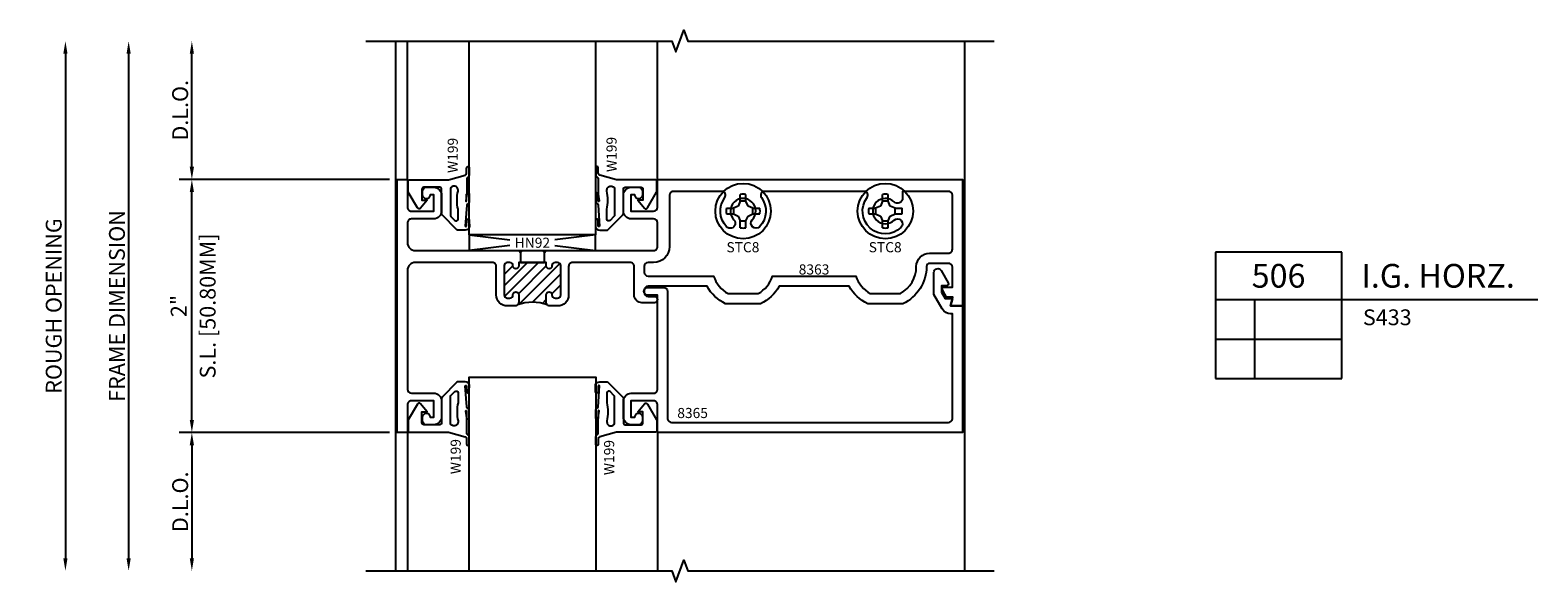
# Model space of a CAD drawing. Units: inches. Extents: x -38.1 to -7.6, y -7.7 to 8.1.
# Drawn here: x -19.5 to -7.6, y -1.3 to 3 of the extents above; entities that cross this region are included whole.
import ezdxf
from ezdxf.enums import TextEntityAlignment as Align

# ---------------------------------------------------------------- set-up
doc = ezdxf.new("R2010")
doc.units = ezdxf.units.IN
doc.header["$LTSCALE"] = 0.5
doc.header["$MEASUREMENT"] = 0
for name, color, linetype in [('S433D506$0$EFCO_Detail_BreakLines', 1, 'Continuous'), ('S433D506$0$EFCO_Detail_Dim', 1, 'Continuous'), ('S433D506$0$EFCO_Detail_Symbols', 5, 'Continuous'), ('S433D506$0$EFCO_Detail_Symbols_Text', 3, 'Continuous'), ('S433D506$0$EFCO_Die', 7, 'Continuous'), ('S433D506$0$EFCO_Die_BackGround', 9, 'Continuous'), ('S433D506$0$EFCO_Die_Text', 6, 'Continuous'), ('S433D506$0$EFCO_Fasteners', 3, 'Continuous'), ('S433D506$0$EFCO_Fasteners_Text', 1, 'Continuous'), ('S433D506$0$EFCO_Glass', 4, 'Continuous'), ('S433D506$0$EFCO_Glazing_Gasket', 3, 'Continuous'), ('S433D506$0$EFCO_GlazingBlock', 3, 'Continuous'), ('S433D506$0$EFCO_NonThermal', 7, 'Continuous'), ('S433D506$0$EFCO_Thermal', 7, 'Continuous'), ('S433D506$0$EFCO_ThermalBreak', 3, 'Continuous'), ('S433D506$0$EFCO_ThermalBreak_Hatch', 8, 'Continuous')]:
    doc.layers.add(name, color=color, linetype=linetype)
doc.styles.add('S433D506$0$ROMANS', font='ROMANS.SHX')
doc.styles.add('S433D506$0$simplex', font='ROMANS.SHX')
doc.styles.add('S433D506$0$STANDARD', font='ROMANS.SHX')
doc.dimstyles.new('S433D506$0$S.L.', dxfattribs={"dimtxt": 0.125, "dimasz": 0.1, "dimexe": 0.1, "dimexo": 0.0625, "dimgap": 0.03, "dimtad": 1, "dimdec": 4, "dimzin": 4, "dimdsep": 46, "dimlunit": 5, "dimtxsty": 'S433D506$0$simplex', "dimcen": 0.09, "dimclrd": 1, "dimclre": 1, "dimclrt": 3, "dimazin": 0, "dimtfac": 1, "dimtdec": 4, "dimtmove": 0, "dimatfit": 3, "dimfxl": 0, "dimfrac": 2, "dimtolj": 1, "dimtzin": 0, "dimarcsym": 0})
doc.dimstyles.new('S433D506$0$STD1', dxfattribs={"dimtxt": 0.125, "dimasz": 0.1, "dimexe": 0.1, "dimexo": 0.0625, "dimgap": 0.03, "dimtad": 1, "dimdec": 5, "dimzin": 4, "dimdsep": 46, "dimlunit": 5, "dimtxsty": 'S433D506$0$simplex', "dimcen": 0.09, "dimclrd": 1, "dimclre": 1, "dimclrt": 3, "dimazin": 0, "dimtfac": 1, "dimtdec": 5, "dimtmove": 0, "dimatfit": 3, "dimfxl": 0, "dimfrac": 2, "dimtolj": 1, "dimtzin": 0, "dimarcsym": 0})

# ---------------------------------------------------------------- blocks, each defined once
blk = doc.blocks.new('*D32')
at = {"layer": 'S433D506$0$EFCO_Detail_Dim', "color": 1, "lineweight": -2, "transparency": 16777216}
for p, q in [((-0.0625, 2), (-1.725, 2)), ((-1.625, 0.1000000000000005), (-1.625, 1.9)), ((-0.0625, 1.770468266350939e-17), (-1.725000000000001, 4.886492415128592e-16))]:
    blk.add_line(p, q, dxfattribs=at)
at = {"layer": 'S433D506$0$EFCO_Detail_Dim', "color": 1, "transparency": 16777216}
for points in [[(-1.641666666666667, 1.9), (-1.608333333333333, 1.9), (-1.625, 2)], [(-1.641666666666667, 0.1000000000000005), (-1.608333333333334, 0.1000000000000005), (-1.625, 4.603217492512441e-16)]]:
    blk.add_solid(points, dxfattribs=at)
at = {"layer": 'S433D506$0$EFCO_Detail_Dim', "color": 3, "transparency": 16777216, "char_height": 0.125, "attachment_point": 5, "rotation": 90, "style": 'S433D506$0$simplex'}
for s, insert in [('\\A1;S.L. [50.80MM]', (-1.499761904761905, 1)), ('\\A1;2" ', (-1.729404761904762, 1))]:
    blk.add_mtext(s, dxfattribs=dict(at, insert=insert))
blk = doc.blocks.new('*D31')
at = {"layer": 'S433D506$0$EFCO_Detail_Dim', "color": 1, "lineweight": -2, "transparency": 16777216}
blk.add_line((-2.124999999999999, 2.993500052100353), (-2.125, -0.9935000521003524), dxfattribs=at)
at = {"layer": 'S433D506$0$EFCO_Detail_Dim', "color": 1, "transparency": 16777216}
for points in [[(-2.141666666666666, 2.993500052100353), (-2.108333333333333, 2.993500052100353), (-2.124999999999999, 3.093500052100354)], [(-2.141666666666666, -0.9935000521003524), (-2.108333333333333, -0.9935000521003524), (-2.125, -1.093500052100352)]]:
    blk.add_solid(points, dxfattribs=at)
at = {"layer": 'S433D506$0$EFCO_Detail_Dim', "color": 3, "transparency": 16777216, "insert": (-2.217499999999999, 1), "char_height": 0.125, "attachment_point": 5, "rotation": 90, "style": 'S433D506$0$simplex'}
blk.add_mtext('\\A1;FRAME DIMENSION', dxfattribs=at)
blk = doc.blocks.new('*D30')
at = {"layer": 'S433D506$0$EFCO_Detail_Dim', "color": 1, "lineweight": -2, "transparency": 16777216}
blk.add_line((-2.624999999999999, 2.993500052100353), (-2.625, -0.9935000521003523), dxfattribs=at)
at = {"layer": 'S433D506$0$EFCO_Detail_Dim', "color": 1, "transparency": 16777216}
for points in [[(-2.641666666666666, 2.993500052100353), (-2.608333333333333, 2.993500052100353), (-2.624999999999999, 3.093500052100354)], [(-2.641666666666666, -0.9935000521003523), (-2.608333333333333, -0.9935000521003523), (-2.625, -1.093500052100352)]]:
    blk.add_solid(points, dxfattribs=at)
at = {"layer": 'S433D506$0$EFCO_Detail_Dim', "color": 3, "transparency": 16777216, "insert": (-2.717499999999999, 1), "char_height": 0.125, "attachment_point": 5, "rotation": 90, "style": 'S433D506$0$simplex'}
blk.add_mtext('\\A1;ROUGH OPENING', dxfattribs=at)
blk = doc.blocks.new('*D29')
at = {"layer": 'S433D506$0$EFCO_Detail_Dim', "color": 1, "lineweight": -2, "transparency": 16777216}
for p, q in [((-1.625, 2.100000000000001), (-1.625, 2.993500052100353)), ((-0.0625, 2), (-1.725, 2))]:
    blk.add_line(p, q, dxfattribs=at)
at = {"layer": 'S433D506$0$EFCO_Detail_Dim', "color": 1, "transparency": 16777216}
for points in [[(-1.641666666666667, 2.993500052100353), (-1.608333333333333, 2.993500052100353), (-1.625, 3.093500052100354)], [(-1.641666666666667, 2.100000000000001), (-1.608333333333334, 2.100000000000001), (-1.625, 2)]]:
    blk.add_solid(points, dxfattribs=at)
at = {"layer": 'S433D506$0$EFCO_Detail_Dim', "color": 3, "transparency": 16777216, "insert": (-1.7175, 2.546750026050177), "char_height": 0.125, "attachment_point": 5, "rotation": 90, "style": 'S433D506$0$simplex'}
blk.add_mtext('\\A1;D.L.O.', dxfattribs=at)
blk = doc.blocks.new('*D28')
at = {"layer": 'S433D506$0$EFCO_Detail_Dim', "color": 1, "lineweight": -2, "transparency": 16777216}
for p, q in [((-0.0625, 1.770468266350939e-17), (-1.725, 4.88649241512859e-16)), ((-1.625, -0.09999999999999955), (-1.625, -0.9935000521003527))]:
    blk.add_line(p, q, dxfattribs=at)
at = {"layer": 'S433D506$0$EFCO_Detail_Dim', "color": 1, "transparency": 16777216}
for points in [[(-1.641666666666666, -0.09999999999999955), (-1.608333333333333, -0.09999999999999955), (-1.625, 4.603217492512439e-16)], [(-1.641666666666667, -0.9935000521003527), (-1.608333333333333, -0.9935000521003527), (-1.625, -1.093500052100353)]]:
    blk.add_solid(points, dxfattribs=at)
at = {"layer": 'S433D506$0$EFCO_Detail_Dim', "color": 3, "transparency": 16777216, "insert": (-1.7175, -0.5467500260501764), "char_height": 0.125, "attachment_point": 5, "rotation": 90, "style": 'S433D506$0$simplex'}
blk.add_mtext('\\A1;D.L.O.', dxfattribs=at)
blk = doc.blocks.new('*U35')
at = {"layer": 'S433D506$0$EFCO_Detail_Symbols'}
for p, q in [((0, 0), (0, -1.000000238399991)), ((1, -2.38399991303595e-07), (0, 0)), ((1, -1.000000238399991), (1, -2.38399991303595e-07)), ((0, -0.375), (1, -0.375)), ((0.3130998611999871, -1.000000238399991), (0.3130998611999871, -0.375)), ((1, -0.375), (2.55065889367518, -0.375)), ((0, -0.6875), (1, -0.6875)), ((0, -1.000000238399991), (1, -1.000000238399991))]:
    blk.add_line(p, q, dxfattribs=at)
at = {"layer": 'S433D506$0$EFCO_Detail_Symbols_Text', "style": 'S433D506$0$STANDARD'}
for tag, height, p in [('DETAIL', 0.1875, (0.5, -0.1875001191999957)), ('SIM.', 0.125, (-0.2396973585445039, -0.53125)), ('REF.', 0.125, (0.15625, -0.53125)), ('REF.', 0.125, (0.656549930600022, -0.53125)), ('SIM.', 0.125, (-0.2396973585445039, -0.8437501788000077)), ('REF.', 0.125, (0.1562500595999836, -0.8437501788000077)), ('REF.', 0.125, (0.6565497995944725, -0.8437501788000077))]:
    blk.add_attdef(tag, text='', height=height, dxfattribs=at).set_placement(p, align=Align.MIDDLE_CENTER)
for tag, height, p in [('DESCRIPTION', 0.1875, (1.154672219973857, -0.1875001191999957)), ('SERIES', 0.125, (1.166983029665953, -0.5154502894245637))]:
    blk.add_attdef(tag, text='', height=height, dxfattribs=at).set_placement(p, align=Align.MIDDLE_LEFT)
for p in [(1.166983029665953, -0.7715579090171332), (1.166983029665953, -0.9649902833596116)]:
    blk.add_attdef('MISC.', p, '', height=0.125, dxfattribs=at)
blk = doc.blocks.new('S433D506$0$8363')
at = {"layer": 'S433D506$0$EFCO_ThermalBreak_Hatch'}
h = blk.add_hatch(dxfattribs=at)
h.set_pattern_fill('ANSI31', color=256, scale=0.5, style=0)
h.set_pattern_definition([(45, (18.48319549134042, 7.869370530116667), (-0.04419417382415922, 0.04419417382415922), [])])
edge = h.paths.add_edge_path()
edge.add_arc((0.9289999978253576, 1.03100000000028), 0.03099999999998815, -44.99999999997209, 3.439026841078885e-11, ccw=False)
edge.add_arc((1.068999997825347, 0.6823094327139598), 0.3474501605188892, 70.13248316974068, 109.86751683025491, ccw=False)
edge.add_arc((1.208999997825352, 1.031000000000281), 0.0309999999999876, 180.0000000000066, 224.9999999999988, ccw=False)
edge.add_line((1.177999997825363, 1.031000000000278), (1.177999997825363, 1.089500000000276))
edge.add_arc((1.200499997825368, 1.089500000000275), 0.02250000000000441, -4.490630090003833e-12, 179.9999999999955, ccw=False)
edge.add_line((1.222999997825372, 1.089500000000273), (1.222999997825369, 1.087000000000288))
edge.add_arc((1.247999997825364, 1.087000000000263), 0.02499999999999503, 179.999999999943, 270.0000000000081)
edge.add_line((1.247999997825367, 1.062000000000268), (1.267999997825388, 1.062000000000269))
edge.add_arc((1.267999997825388, 1.087000000000268), 0.02499999999999858, 270, 360.0000000000203)
edge.add_line((1.292999997825387, 1.087000000000277), (1.292999997825319, 1.31900000000028))
edge.add_arc((1.267999997825321, 1.319000000000274), 0.02499999999999858, 1.22133299768206e-11, 90)
edge.add_line((1.267999997825321, 1.344000000000273), (1.247999997825374, 1.344000000000271))
edge.add_arc((1.247999997825385, 1.319000000000269), 0.02500000000000213, 90.00000000002443, 179.9999999999511)
edge.add_line((1.222999997825383, 1.31900000000029), (1.222999997825372, 1.31650000000027))
edge.add_arc((1.200499997825364, 1.31650000000027), 0.02250000000000796, -180, 0, ccw=False)
edge.add_line((1.177999997825356, 1.31650000000027), (1.177999997825356, 1.343999999999918))
edge.add_line((1.177999997825356, 1.343999999999918), (0.9599999978253742, 1.343999999999918))
edge.add_line((0.9599999978253742, 1.343999999999918), (0.9599999978253528, 1.31650000000028))
edge.add_arc((0.9374999978253626, 1.316500000000282), 0.02249999999999019, 179.9999999999955, 359.99999999999545, ccw=False)
edge.add_line((0.9149999978253724, 1.316500000000284), (0.9149999978253724, 1.319000000000251))
edge.add_arc((0.8899999978253739, 1.319000000000273), 0.02499999999999858, 359.9999999999512, 450)
edge.add_line((0.8899999978253739, 1.344000000000271), (0.8699999978253778, 1.344000000000268))
edge.add_arc((0.8699999978253743, 1.31900000000027), 0.02499999999999769, 89.99999999999186, 180.0000000000102)
edge.add_line((0.8449999978253757, 1.319000000000266), (0.8449999978254112, 1.087000000000266))
edge.add_arc((0.8699999978254098, 1.08700000000027), 0.02499999999999858, 180.0000000000082, 270)
edge.add_line((0.8699999978254098, 1.062000000000271), (0.8899999978253632, 1.062000000000266))
edge.add_arc((0.8899999978253668, 1.087000000000261), 0.02499999999999503, 269.9999999999919, 359.9999999999674)
edge.add_line((0.9149999978253618, 1.087000000000247), (0.9149999978253653, 1.089500000000276))
edge.add_arc((0.9374999978253697, 1.089500000000275), 0.02250000000000441, -4.490630090003833e-12, 179.9999999999955, ccw=False)
edge.add_line((0.9599999978253742, 1.089500000000273), (0.9599999978253457, 1.031000000000299))
at = {"layer": 'S433D506$0$EFCO_NonThermal'}
for points in [[(0.1110000000000042, 0.3119999999999798), (0.2879999999999612, 0.3119999999999798, -0.414213562373095), (0.3499999999999552, 0.2499999999999858), (0.3499999999999588, 0.1239999999999668, -0.4142135623730867), (0.2879999999999612, 0.06199999999997274), (0.231000000000023, 0.06199999999999761, -0.414213562373095), (0.2000000000000171, 0.09300000000000352), (0.2000000000000171, 0.1219999999999999, -0.9999999999999999), (0.2600004770282283, 0.1219999999999999), (0.2899999970282288, 0.1219999999999999), (0.2899999970282288, 0.2500000000000071), (0.1100002385141039, 0.25, 0.4142135623731124), (0.0799999999999983, 0.2199997614859051), (0.0799999999999983, 0), (0, 0), (0, 1.999999999999972), (0.0799999999999983, 1.999999999999972), (0.0799999999999983, 1.780000238514063, 0.4142135623730951), (0.1100002385140968, 1.749999999999957), (0.2900004770282294, 1.749999999999972), (0.2900004770282294, 1.877999999999972), (0.2600004770282283, 1.877999999999972, -0.9999999999999999), (0.2000000000000171, 1.877999999999972), (0.2000000000000171, 1.906999999999968, -0.414213562373095), (0.231000000000023, 1.937999999999974), (0.2879999999999612, 1.937999999999974, -0.4142135623731034), (0.3499999999999552, 1.875999999999976), (0.3499999999999588, 1.750000002547758, -0.4142135623730867), (0.2879999999999612, 1.688000002547764), (0.1110000000000042, 1.688000002547767, 0.4142135623731118), (0.08000000000000185, 1.657000002547761), (0.0799999999999983, 1.500000000000011, 0.4142135623731035), (0.1419999999999888, 1.438000000000017), (0.9599999978254345, 1.43800000000002), (0.9749999978254351, 1.42300000000002), (0.9899999978254357, 1.43800000000002), (1.147999997825355, 1.438000000000008), (1.162999997825356, 1.423000000000009), (1.177999997825324, 1.437999999999978), (2.026999995649746, 1.437999999999978, 0.4142135623731286), (2.057999995649748, 1.468999999999973), (2.057999995649745, 1.656999999999942, 0.414213562373095), (2.026999995649739, 1.687999999999948), (1.849999995649704, 1.687999999999952, -0.414213562373095), (1.787999995649692, 1.749999999999964), (1.787999995649692, 1.875999999999951, -0.414213562373095), (1.849999995649704, 1.937999999999963), (1.90699999564972, 1.937999999999963, -0.414213562373095), (1.937999995649715, 1.906999999999968), (1.937999995649712, 1.878000000000057, -0.9999999999999999), (1.877999995649738, 1.878000000000057), (1.847999995649751, 1.877999999999943), (1.847999995649751, 1.749999999999947), (2.026999995649753, 1.749999999999947, 0.414213562373095), (2.057999995649748, 1.780999999999942), (2.057999995649745, 1.99999999999995), (4.469999995649111, 1.99999999999995), (4.469999995649104, 1.000000001739588), (4.37599999564911, 1.000000001739588), (4.393452955848064, 1.070000001739588), (4.343999995649131, 1.070000001739588), (4.31415320813179, 1.121696154162324, -0.13165249758742), (4.309999995649111, 1.137196154162323), (4.309999995649111, 1.150000001739615), (4.389999995649111, 1.150000001739616), (4.389999995649115, 1.305999995475357, 0.414213562373095), (4.358999995649119, 1.336999995475352), (4.209999995649859, 1.336999995475463, 0.4142135585890569), (4.184999995649566, 1.311999995798253, -0.2903921564033166), (3.998524361739051, 1.018000000000928), (3.72147562955994, 1.018000000000935, -0.158769701734583), (3.574887737056166, 1.156000000000507), (3.020112254242772, 1.156000000000507, -0.1587697017345894), (2.873524361739037, 1.018000000000927), (2.596475629559816, 1.018000000000942, -0.1587697017346129), (2.449887737056081, 1.156000000000507), (1.983999995649405, 1.156000000000507, 0.414213562373095), (1.95299999564941, 1.125000000000512), (1.952999995649407, 1.107000000000561, 0.4142135623730783), (1.983999995649405, 1.076000000000564), (2.03299999180355, 1.076000000000565, -0.9999999999999999), (2.032999991803408, 1.026000000000298), (1.934999995649115, 1.026000000000167, -0.414213562373095), (1.872999995649103, 1.088000000000179), (1.872999995649103, 1.312999999999882, 0.414213562373112), (1.841999995649111, 1.343999999999875), (1.385999997825323, 1.343999999999877, 0.4142135623731201), (1.354999997825331, 1.312999999999919), (1.354999997825388, 1.087000000000293, -0.4142135623731697), (1.267999997825388, 1.000000000000285), (1.208999997825348, 1.000000000000291, -0.4142135623731118), (1.177999997825363, 1.031000000000278), (1.177999997825363, 1.089500000000276, -0.9999999999999999), (1.222999997825372, 1.089500000000276), (1.222999997825369, 1.087000000000288, 0.4142135623733448), (1.247999997825367, 1.062000000000268), (1.267999997825388, 1.062000000000269, 0.4142135623731887), (1.292999997825387, 1.087000000000277), (1.292999997825319, 1.31900000000028, 0.4142135623730326), (1.267999997825321, 1.344000000000273), (1.247999997825374, 1.344000000000271, 0.4142135623728037), (1.222999997825383, 1.31900000000029), (1.222999997825372, 1.31650000000027, -0.9999999999999999), (1.177999997825356, 1.31650000000027), (1.177999997825356, 1.343999999999918), (0.9599999978253742, 1.343999999999918), (0.9599999978253528, 1.31650000000028, -0.9999999999999999), (0.9149999978253724, 1.31650000000028), (0.9149999978253724, 1.319000000000251, 0.4142135623733448), (0.8899999978253739, 1.344000000000271), (0.8699999978253778, 1.344000000000268, 0.4142135623731367), (0.8449999978253793, 1.319000000000266), (0.8449999978254112, 1.087000000000266, 0.4142135623730742), (0.8699999978254098, 1.062000000000269), (0.8899999978253632, 1.062000000000266, 0.4142135623728869), (0.9149999978253618, 1.087000000000247), (0.9149999978253653, 1.089500000000276, -0.9999999999999999), (0.9599999978253742, 1.089500000000276), (0.9599999978253457, 1.031000000000299, -0.4142135623731286), (0.9289999978253682, 1.00000000000029), (0.8699999978254596, 1.000000000000258, -0.4142135623730412), (0.7829999978254136, 1.087000000000259), (0.7829999978253674, 1.31299999999993, 0.4142135623731203), (0.7519999978253828, 1.343999999999967), (0.1419999999999888, 1.343999999999966, 0.4142135623731117), (0.07999999999999119, 1.28199999999995), (0.0799999999999983, 0.3429999999999822, 0.4142135623730783)], [(2.58998633555629, 1.856635071091027, 0.6147754471956375), (2.565011760762523, 1.90600000000105), (2.182999995649844, 1.90600000000105, 0.414213562373095), (2.151999995649845, 1.875000000001055), (2.151999995649849, 1.468999999999973, -0.414213562373095), (2.026999995649746, 1.343999999999877), (1.983999995649118, 1.343999999999877, 0.414213562373095), (1.952999995649126, 1.312999999999882), (1.952999995649122, 1.267000000000081, 0.414213562373095), (1.983999995649118, 1.236000000000086), (2.502085848376289, 1.236000000000086, 0.188919481636182), (2.615714623541976, 1.097999999997455), (2.854285367756873, 1.097999999997455, 0.188919481636182), (2.96791414292256, 1.236000000000086), (3.627085848376367, 1.236000000000086, 0.1889194816362048), (3.740714623542093, 1.097999999997459), (3.979285367756894, 1.097999999997455, 0.2719954776077268), (4.104999995649475, 1.311999996832586, -0.4142135585869019), (4.209999995649859, 1.416999995475649), (4.358999995649119, 1.416999995475535, 0.414213562373095), (4.389999995649115, 1.447999995475531), (4.389999995649111, 1.875000000001055, 0.414213562373095), (4.358999995649112, 1.90600000000105), (3.996189496035321, 1.90600000000105), (3.996189496035321, 1.851723055476928, -0.6581174579503076), (3.928706781639262, 1.822659325340821, 2.321887592543042), (3.928706781639246, 1.677340674660265, -1), (3.983672210431354, 1.61921321438804, -0.9141435322227971), (3.71498633555626, 1.856635071091034, 0.6147754471955824), (3.690011760762495, 1.90600000000105), (2.904988230535771, 1.90600000000105, 0.6147754471956377), (2.880013655742005, 1.856635071091027, -0.3626226631174475), (2.865786781261612, 1.626327785218262, -0.9999999999998731), (2.807659320989412, 1.681293214010392, 2.321887592544046), (2.662340670308897, 1.681293214010378, -0.9999999999999997), (2.604213210036704, 1.626327785218233, -0.3626226631175098)]]:
    blk.add_lwpolyline(points, format="xyb", close=True, dxfattribs=at)
at = {"layer": 'S433D506$0$EFCO_Thermal'}
for points in [[(1.162999997825356, 1.343999999999918), (1.162999997825356, 1.423000000000009), (1.177999997825324, 1.437999999999978), (2.026999995649746, 1.437999999999978, 0.4142135623731286), (2.057999995649748, 1.468999999999973), (2.057999995649745, 1.656999999999942, 0.414213562373095), (2.026999995649739, 1.687999999999948), (1.849999995649704, 1.687999999999952, -0.414213562373095), (1.787999995649692, 1.749999999999964), (1.787999995649692, 1.875999999999951, -0.414213562373095), (1.849999995649704, 1.937999999999963), (1.90699999564972, 1.937999999999963, -0.414213562373095), (1.937999995649715, 1.906999999999968), (1.937999995649712, 1.878000000000057, -0.9999999999999999), (1.877999995649738, 1.878000000000057), (1.847999995649751, 1.877999999999943), (1.847999995649751, 1.749999999999947), (2.026999995649753, 1.749999999999947, 0.414213562373095), (2.057999995649748, 1.780999999999942), (2.057999995649745, 1.99999999999995), (4.469999995649111, 1.99999999999995), (4.469999995649104, 1.000000001739588), (4.37599999564911, 1.000000001739588), (4.393452955848064, 1.070000001739588), (4.343999995649131, 1.070000001739588), (4.31415320813179, 1.121696154162324, -0.13165249758742), (4.309999995649111, 1.137196154162323), (4.309999995649111, 1.150000001739615), (4.389999995649111, 1.150000001739616), (4.389999995649115, 1.305999995475357, 0.414213562373095), (4.358999995649119, 1.336999995475352), (4.209999995649859, 1.336999995475463, 0.4142135585890569), (4.184999995649566, 1.311999995798253, -0.2903921564033166), (3.998524361739051, 1.018000000000928), (3.72147562955994, 1.018000000000935, -0.158769701734583), (3.574887737056166, 1.156000000000507), (3.020112254242772, 1.156000000000507, -0.1587697017345894), (2.873524361739037, 1.018000000000927), (2.596475629559816, 1.018000000000942, -0.1587697017346129), (2.449887737056081, 1.156000000000507), (1.983999995649405, 1.156000000000507, 0.414213562373095), (1.95299999564941, 1.125000000000512), (1.952999995649407, 1.107000000000561, 0.4142135623730783), (1.983999995649405, 1.076000000000564), (2.03299999180355, 1.076000000000565, -0.9999999999999999), (2.032999991803408, 1.026000000000298), (1.934999995649115, 1.026000000000167, -0.414213562373095), (1.872999995649103, 1.088000000000179), (1.872999995649103, 1.312999999999882, 0.414213562373112), (1.841999995649111, 1.343999999999875), (1.385999997825323, 1.343999999999877, 0.4142135623731201), (1.354999997825331, 1.312999999999919), (1.354999997825388, 1.087000000000293, -0.4142135623731697), (1.267999997825388, 1.000000000000285), (1.208999997825348, 1.000000000000291, -0.4142135623731118), (1.177999997825363, 1.031000000000278), (1.177999997825363, 1.089500000000276, -0.9999999999999999), (1.222999997825372, 1.089500000000276), (1.222999997825369, 1.087000000000288, 0.4142135623733448), (1.247999997825367, 1.062000000000268), (1.267999997825388, 1.062000000000269, 0.4142135623731887), (1.292999997825387, 1.087000000000277), (1.292999997825319, 1.31900000000028, 0.4142135623730326), (1.267999997825321, 1.344000000000273), (1.247999997825374, 1.344000000000271, 0.4142135623728037), (1.222999997825383, 1.31900000000029), (1.222999997825372, 1.31650000000027, -0.9999999999999999), (1.177999997825356, 1.31650000000027), (1.177999997825356, 1.343999999999918), (0.9599999978253742, 1.343999999999918), (0.9599999978253528, 1.31650000000028, -0.9999999999999999), (0.9149999978253724, 1.31650000000028), (0.9149999978253724, 1.319000000000251, 0.4142135623733448), (0.8899999978253739, 1.344000000000271), (0.8699999978253778, 1.344000000000268, 0.4142135623731367), (0.8449999978253793, 1.319000000000266), (0.8449999978254112, 1.087000000000266, 0.4142135623730742), (0.8699999978254098, 1.062000000000269), (0.8899999978253632, 1.062000000000266, 0.4142135623728869), (0.9149999978253618, 1.087000000000247), (0.9149999978253653, 1.089500000000276, -0.9999999999999999), (0.9599999978253742, 1.089500000000276), (0.9599999978253457, 1.031000000000299, -0.4142135623731286), (0.9289999978253682, 1.00000000000029), (0.8699999978254596, 1.000000000000258, -0.4142135623730412), (0.7829999978254136, 1.087000000000259), (0.7829999978253674, 1.31299999999993, 0.4142135623731203), (0.7519999978253828, 1.343999999999967), (0.1419999999999888, 1.343999999999966, 0.4142135623731117), (0.07999999999999119, 1.28199999999995), (0.0799999999999983, 0.3429999999999822, 0.4142135623730783), (0.1110000000000042, 0.3119999999999798), (0.2879999999999612, 0.3119999999999798, -0.414213562373095), (0.3499999999999552, 0.2499999999999858), (0.3499999999999588, 0.1239999999999668, -0.4142135623730867), (0.2879999999999612, 0.06199999999997274), (0.231000000000023, 0.06199999999999761, -0.414213562373095), (0.2000000000000171, 0.09300000000000352), (0.2000000000000171, 0.1219999999999999, -0.9999999999999999), (0.2600004770282283, 0.1219999999999999), (0.2899999970282288, 0.1219999999999999), (0.2899999970282288, 0.2500000000000071), (0.1100002385141039, 0.25, 0.4142135623731124), (0.0799999999999983, 0.2199997614859051), (0.0799999999999983, 0), (0, 0), (0, 1.999999999999972), (0.0799999999999983, 1.999999999999972), (0.0799999999999983, 1.780000238514063, 0.4142135623730951), (0.1100002385140968, 1.749999999999957), (0.2900004770282294, 1.749999999999972), (0.2900004770282294, 1.877999999999972), (0.2600004770282283, 1.877999999999972, -0.9999999999999999), (0.2000000000000171, 1.877999999999972), (0.2000000000000171, 1.906999999999968, -0.414213562373095), (0.231000000000023, 1.937999999999974), (0.2879999999999612, 1.937999999999974, -0.4142135623731034), (0.3499999999999552, 1.875999999999976), (0.3499999999999588, 1.750000002547758, -0.4142135623730867), (0.2879999999999612, 1.688000002547764), (0.1110000000000042, 1.688000002547767, 0.4142135623731118), (0.08000000000000185, 1.657000002547761), (0.0799999999999983, 1.500000000000011, 0.4142135623731035), (0.1419999999999888, 1.438000000000017), (0.9599999978254345, 1.43800000000002), (0.9749999978254351, 1.42300000000002), (0.9749999978254351, 1.343999999999918)], [(2.58998633555629, 1.856635071091027, 0.6147754471956375), (2.565011760762523, 1.90600000000105), (2.182999995649844, 1.90600000000105, 0.414213562373095), (2.151999995649845, 1.875000000001055), (2.151999995649849, 1.468999999999973, -0.414213562373095), (2.026999995649746, 1.343999999999877), (1.983999995649118, 1.343999999999877, 0.414213562373095), (1.952999995649126, 1.312999999999882), (1.952999995649122, 1.267000000000081, 0.414213562373095), (1.983999995649118, 1.236000000000086), (2.502085848376289, 1.236000000000086, 0.188919481636182), (2.615714623541976, 1.097999999997455), (2.854285367756873, 1.097999999997455, 0.188919481636182), (2.96791414292256, 1.236000000000086), (3.627085848376367, 1.236000000000086, 0.1889194816362048), (3.740714623542093, 1.097999999997459), (3.979285367756894, 1.097999999997455, 0.2719954776077268), (4.104999995649475, 1.311999996832586, -0.4142135585869019), (4.209999995649859, 1.416999995475649), (4.358999995649119, 1.416999995475535, 0.414213562373095), (4.389999995649115, 1.447999995475531), (4.389999995649111, 1.875000000001055, 0.414213562373095), (4.358999995649112, 1.90600000000105), (3.996189496035321, 1.90600000000105), (3.996189496035321, 1.851723055476928, -0.6581174579503076), (3.928706781639262, 1.822659325340821, 2.321887592543042), (3.928706781639246, 1.677340674660265, -1), (3.983672210431354, 1.61921321438804, -0.9141435322227971), (3.71498633555626, 1.856635071091034, 0.6147754471955824), (3.690011760762495, 1.90600000000105), (2.904988230535771, 1.90600000000105, 0.6147754471956377), (2.880013655742005, 1.856635071091027, -0.3626226631174475), (2.865786781261612, 1.626327785218262, -0.9999999999998731), (2.807659320989412, 1.681293214010392, 2.321887592544046), (2.662340670308897, 1.681293214010378, -0.9999999999999997), (2.604213210036704, 1.626327785218233, -0.3626226631175098)]]:
    blk.add_lwpolyline(points, format="xyb", close=True, dxfattribs=at)
at = {"layer": 'S433D506$0$EFCO_ThermalBreak'}
blk.add_arc((1.068999997825347, 0.6823094327139598), 0.3474501605188892, 70.13248316974065, 109.867516830255, dxfattribs=at)
at = {"layer": 'S433D506$0$EFCO_Die_Text', "ltscale": 0.5, "style": 'S433D506$0$simplex', "flags": 8}
blk.add_attdef('DIENO', text='', height=0.07999999999999996, dxfattribs=at).set_placement((3.296060015619521, 1.288880789441139), align=Align.MIDDLE_CENTER)
blk = doc.blocks.new('S433D506$0$8365')
at = {"layer": 'S433D506$0$EFCO_Die', "linetype": 'Continuous'}
blk.add_lwpolyline([(-0.2699999999999818, 0.123999999999981), (-0.2699999999999818, 0.2479999999999762, -0.414213562373095), (-0.20799999999997, 0.3100000000000023), (-0.03100000000000591, 0.3100000000000023, 0.414213562373095), (0, 0.340999999999994), (0, 1.085000000000022), (-0.07699999999996976, 1.085000000000022, -0.9999999999999999), (-0.07699999999996976, 1.147000000000034), (0.04899999993894255, 1.147000000000034, -0.414213562373095), (0.07999999993894846, 1.116000000000028), (0.07999999993894846, 0.110999999884779, 0.414213562373095), (0.1109999999389544, 0.07999999988477313), (2.300999998132589, 0.07999999988477313, 0.414213562373095), (2.331999998132595, 0.110999999884779), (2.331999998132595, 0.9380000027600985), (2.320033319129323, 0.9380000027600985, -0.2679491924308006), (2.25075128682662, 0.978000002760016), (2.185287185211344, 1.091387152829203), (2.185287185211344, 1.264243559289653, -0.7673269879784846), (2.243133972728657, 1.279743559289688), (2.299277566268223, 1.182500002759923, -0.5773502691900483), (2.286287185211464, 1.160000002759901), (2.247287185211448, 1.160000002759901), (2.247287185211448, 1.108000002760004), (2.274999998132614, 1.060000002760045), (2.334076949678462, 1.060000002760045), (2.317999998132592, 1.000000002760043), (2.412000000000006, 1.000000002760043), (2.412000000000006, 0), (0, 0), (0, 0.2190000000000083, 0.414213562373095), (-0.03100000000000591, 0.25), (-0.2099999999999795, 0.25), (-0.2099999999999795, 0.1219999999999999), (-0.1800000000000068, 0.1219999999999999, -0.9999999999999999), (-0.1200000000000045, 0.1219999999999999), (-0.1200000000000045, 0.09300000000000352, -0.414213562373095), (-0.1510000000000105, 0.06200000000001182), (-0.20799999999997, 0.06200000000001182, -0.414213562373095)], format="xyb", close=True, dxfattribs=at)
at = {"layer": 'S433D506$0$EFCO_Die_Text', "ltscale": 0.5, "style": 'S433D506$0$simplex', "flags": 8}
blk.add_attdef('DIENO', text='', height=0.07999999999999996, dxfattribs=at).set_placement((0.2776314805147955, 0.1545770910208155), align=Align.MIDDLE_CENTER)
blk = doc.blocks.new('S433D506$0$stc8hd')
at = {"layer": 'S433D506$0$EFCO_Fasteners'}
for p, q in [((-0.02237098458103151, 0.0771737799843879), (-0.02237098458103151, 0.131976575387746)), ((0.02237098458103146, 0.07717377998438621), (0.02237098458103146, 0.131976575387746)), ((-0.1319765753877461, 0.02237098458103315), (-0.07717377998438711, 0.02237098458103315)), ((-0.03913950888926548, 0.03913950888926543), (-0.07717377998438796, 0.02237098458103315)), ((-0.07717377998438796, 0.02237098458103315), (-0.07717377998438796, -0.02237098458103146)), ((-0.02237098458103151, 0.0771737799843879), (-0.03913950888926548, 0.03913950888926543)), ((0.02237098458103146, 0.07717377998438621), (-0.02237098458103151, 0.0771737799843879)), ((0.03913950888926622, 0.03913950888926543), (0.02237098458103146, 0.0771737799843879)), ((0.07717377998438954, 0.02237098458103315), (0.03913950888926622, 0.03913950888926543)), ((0.07717377998438785, 0.02237098458103315), (0.131976575387746, 0.02237098458103315)), ((0.07717377998439043, -0.02237098458103146), (0.07717377998438785, 0.02237098458103315)), ((-0.1319765753877461, -0.02237098458103146), (-0.07717377998438964, -0.02237098458103146)), ((-0.07717377998438796, -0.02237098458103146), (-0.03913950888926548, -0.03913950888926543)), ((-0.03913950888926548, -0.03913950888926543), (-0.02237098458103151, -0.0771737799843879)), ((-0.02237098458103151, -0.0771737799843879), (0.02237098458103225, -0.0771737799843879)), ((-0.02237098458103151, -0.131976575387746), (-0.02237098458103151, -0.0771737799843879)), ((0.02237098458103146, -0.0771737799843879), (0.03913950888926622, -0.03913950888926543)), ((0.02237098458103146, -0.131976575387746), (0.02237098458103225, -0.0771737799843879)), ((0.03913950888926622, -0.03913950888926543), (0.07717377998438954, -0.02237098458103146)), ((0.07717377998439043, -0.02237098458103146), (0.131976575387746, -0.02237098458103146))]:
    blk.add_line(p, q, dxfattribs=at)
blk.add_circle((0, 0), 0.219, dxfattribs=at)
for start, end in [(80.37939716000625, 99.62060283999342), (170.3793971600065, 189.6206028399934), (350.3793971600065, 9.620602839993527), (260.3793971600065, 279.6206028399938)]:
    blk.add_arc((-5.273559366969493e-17, 0), 0.1338591700340406, start, end, dxfattribs=at)
blk = doc.blocks.new('S433D506$0$s433g402ihHD')
at = {"layer": 'S433D506$0$EFCO_Die_BackGround'}
for p, q in [((-1.978000044799984, 2.422271422723007e-16), (-1.978000044799984, -1.093500053631032)), ((0, 0), (7.542677083419581e-16, -1.093500053631032))]:
    blk.add_line(p, q, dxfattribs=at)
at = {"layer": 'S433D506$0$EFCO_Glass'}
blk.add_lwpolyline([(-1.488490223699998, -1.093500053631032), (-1.488490223699998, 0.4375000000000002), (-0.4884902236999981, 0.4375000000000001), (-0.4884902236999974, -1.093500053631032)], dxfattribs=at)
at = {"layer": 'S433D506$0$EFCO_Glazing_Gasket'}
for points in [[(-1.723000407099974, 0.06199999999998362), (-1.84800040709996, 0.06199999999998364, -0.4142139851999801), (-1.86300027350002, 0.07699986679998028), (-1.86300027350002, 0.1640002367999787), (-1.823000311900003, 0.1640011904000007), (-1.874430060299972, 0.2275144692000028, 0.5261809825999778), (-1.898760199499989, 0.2256004447999944), (-1.970990061500032, 0.1004883883999812, 0.1316509992000046), (-1.973000407099974, 0.09298821639998803), (-1.973000407099974, 0.01699944719999304, 0.4142139851999372), (-1.958000063899988, 0.001999580399982177), (-1.653000235499988, 0.002000534399968704), (-1.520590185900019, -0.03347853440001795, -0.3394539951999682), (-1.509470343499999, -0.04796770840000856), (-1.509470343499984, -0.09242228280001522, 0.9999949931999592), (-1.48947036269999, -0.0924227600000334), (-1.489470362700004, -0.03261927400001222, 0.3394539952000063), (-1.500590205099996, -0.01813105359998683, -0.2653560041999849), (-1.508000254299986, -0.004124916000023219), (-1.508000254300001, 0.07938071479998163), (-1.50936019389998, 0.1151711579999814), (-1.516390204299981, 0.1703364487999865, -0.5403079987001405), (-1.512440085099996, 0.1734134792000079), (-1.509470343499984, 0.1703364487999865), (-1.509470343499984, 0.1166550751999866, 0.9999999999999999), (-1.48947036269999, 0.1166550751999866), (-1.489470362700004, 0.1767193911999813, 0.3034090101999635), (-1.498730063099998, 0.1905781863999751, -0.3394539952000108), (-1.508000254300015, 0.2044384119999736), (-1.520020365500002, 0.36794635039999, -0.49314299230023), (-1.509610056700012, 0.3704540367999983), (-1.508000254300001, 0.3196231959999808, 0.9999970198001996), (-1.488730311099971, 0.3249671099999888), (-1.48825013630001, 0.3773924943999704, 0.2656170130000174), (-1.509400248300026, 0.3983533019999755), (-1.520980238699977, 0.4014570351999682), (-1.575440287500002, 0.402001106399979, 0.1989160031000129), (-1.586040377499984, 0.3976070519999554), (-1.703610300700021, 0.2800461884000073, 0.198911994700004), (-1.708000063899959, 0.2694394227999625), (-1.708000063900002, 0.07699986679998026, -0.4142139851999372)], [(-0.4683899881000286, 0.3704540367999983), (-0.4699988364999967, 0.3196231959999665, -0.9999970198002303), (-0.4892709257000262, 0.3249671099999887), (-0.4897468089000085, 0.3773924943999845, -0.2656170130000191), (-0.4686019420999802, 0.3983533020000039), (-0.4570147993000266, 0.4014570351999681), (-0.4025619029000044, 0.4020011063999789, -0.1989160031000168), (-0.3919548989000252, 0.3976070519999838), (-0.2743937968999716, 0.2800461883999646, -0.1989119946999956), (-0.2699999808999962, 0.2694394227999908), (-0.2699999808999962, 0.07699986679998008, 0.414213985200028), (-0.2549998761000296, 0.06199999999999765), (-0.1299989224999933, 0.06199999999998342, 0.4142139852000319), (-0.1150000096999832, 0.0769998667999943), (-0.1150000097000259, 0.1640002367999784), (-0.1549990177000211, 0.1640011904000005), (-0.1035659312999826, 0.2275144691999742, -0.5261809825999093), (-0.07924222929997879, 0.22560044479998), (-0.007010221300021146, 0.100488388399981, -0.1316509991999944), (-0.005000829700023235, 0.09298821639998778), (-0.005000829699980612, 0.0169994471999928, -0.4142139851999715), (-0.02000069610002697, 0.001999580399996151), (-0.3249998093000102, 0.002000534399968541), (-0.4574108125000009, -0.03347853440001808, 0.339453995200031), (-0.4685280320999965, -0.04796770840003711), (-0.4685280321000107, -0.09242228280001535, -0.9999949932000591), (-0.4885280133000265, -0.09242276000003352), (-0.4885239601000251, -0.03261927400001234, -0.3394539952000259), (-0.4774069785000279, -0.01813105360002959, 0.2653560041999982), (-0.4700000285000101, -0.004124916000023347), (-0.4699988365000252, 0.07938071479998149), (-0.4686388968999893, 0.1151711579999813), (-0.4616088868999952, 0.1703364487999864, 0.5403079986996323), (-0.4655618669000319, 0.1734134792000078), (-0.4685280321000107, 0.1703364487999864), (-0.4685289860999831, 0.1166550751999865, -0.9999999999999999), (-0.4885289669000201, 0.1166550751999865), (-0.4885280132999981, 0.1767193911999812, -0.3034090101999878), (-0.4792640209000183, 0.190578186399975, 0.3394539952000332), (-0.4700000284999817, 0.2044384119999876), (-0.4579830168999876, 0.3679463503999899, 0.4931429922997522)]]:
    blk.add_lwpolyline(points, format="xyb", close=True, dxfattribs=at)
for points in [[(-1.578000426299994, 0.09184046959998701), (-1.578000426300022, 0.08311816439997718, -0.4931449889999516), (-1.615760207099996, 0.05414029319999279), (-1.626880049499988, 0.05711909520000823, -0.3394519984999885), (-1.638000369099998, 0.07160779199998066), (-1.638000369099998, 0.2828714487999664, -0.1989209949999971), (-1.633610129099964, 0.2934782143999544), (-1.603610396299999, 0.3234784244000083, -0.6681699752999707), (-1.578000426300008, 0.312871181599988), (-1.578000426299994, 0.2357484931999638, 0.09809579699999992), (-1.578000426300022, 0.09184094639999804)], [(-0.3999989033000304, 0.09184046959998687), (-0.3999989032999878, 0.08311816439997705, 0.4931449889999824), (-0.3622348309000074, 0.05414029319999263), (-0.3511168957000166, 0.05711909519999386, 0.3394519985000443), (-0.339999914099991, 0.0716077919999805), (-0.3399980069000036, 0.2828714487999662, 0.1989209950000078), (-0.3443918228999933, 0.2934782143999826), (-0.3743929860999912, 0.3234784244000082, 0.6681699753000359), (-0.3999989032999735, 0.3128711815999879), (-0.3999989033000304, 0.2357484931999636, -0.09809579699999992), (-0.399998903300002, 0.0918409463999979)]]:
    blk.add_lwpolyline(points, format="xyb", dxfattribs=at)
at = {"layer": 'S433D506$0$EFCO_Die_Text', "style": 'S433D506$0$ROMANS'}
for p in [(-1.556183087796864, -0.1899964666516068), (-0.342656388721263, -0.1974121258412964)]:
    blk.add_text('W199', height=0.08, rotation=89.99999999999993, dxfattribs=at).set_placement(p, align=Align.CENTER)
blk = doc.blocks.new('S433D506$0$hn92')
at = {"layer": 'S433D506$0$EFCO_GlazingBlock'}
for p, q in [((0, 0.125), (0.3225918833410883, 0.08467601458236396)), ((1, 0.125), (0.6774081166589108, 0.08467601458236407)), ((0.3225918833410883, 0.04032398541763593), (0, 0)), ((0.6774081166589108, 0.04032398541763615), (1, 0))]:
    blk.add_line(p, q, dxfattribs=at)
blk.add_lwpolyline([(1, 0), (1, 0.125), (0, 0.125), (0, 0)], close=True, dxfattribs=at)
at = {"layer": 'S433D506$0$EFCO_Die_Text', "style": 'S433D506$0$simplex', "flags": 8}
blk.add_attdef('BKNO', text='', height=0.08, dxfattribs=at).set_placement((0.5, 0.0625), align=Align.MIDDLE_CENTER)
blk = doc.blocks.new('S433D506$0$s433g420ihSL')
at = {"layer": 'S433D506$0$EFCO_Die_BackGround'}
for p, q in [((-1.978000044799983, 3.63340713408451e-16), (-1.978000044799983, 1.09300005210025)), ((0, 0), (2.220446049250313e-16, 1.09300005210025))]:
    blk.add_line(p, q, dxfattribs=at)
at = {"layer": 'S433D506$0$EFCO_Glass'}
blk.add_lwpolyline([(-0.489509821099986, 1.09300005210025), (-0.4895098210999858, -0.4375000000000017), (-1.489509821099986, -0.4375000000000013), (-1.489509821099986, 1.09300005210025)], dxfattribs=at)
at = {"layer": 'S433D506$0$EFCO_Glazing_Gasket'}
for points in [[(-1.509610056699955, -0.3704540367999995), (-1.508001208299987, -0.3196231959999677, -0.9999970198002303), (-1.488729119099957, -0.32496710999999), (-1.488253235899975, -0.3773924943999857, -0.2656170130000191), (-1.509398102700004, -0.3983533020000051), (-1.520985245499957, -0.4014570351999693), (-1.575438141899979, -0.4020011063999801, -0.1989160031000168), (-1.586045145899959, -0.3976070519999849), (-1.703606247900012, -0.2800461883999655, -0.1989119946999956), (-1.708000063899987, -0.2694394227999918), (-1.708000063899987, -0.07699986679998108, 0.414213985200028), (-1.723000168699954, -0.06199999999999686), (-1.84800112229999, -0.06199999999998262, 0.4142139852000319), (-1.8630000351, -0.07699986679999526), (-1.863000035099958, -0.1640002367999794), (-1.823001027099962, -0.1640011904000015), (-1.874434113500001, -0.2275144691999752, -0.5261809825999093), (-1.898757815500005, -0.2256004447999814), (-1.970989823499962, -0.1004883883999806, -0.1316509991999944), (-1.97299921509996, -0.09298821639998742), (-1.972999215100003, -0.01699944719999244, -0.4142139851999715), (-1.957999348699957, -0.001999580399995788), (-1.653000235499973, -0.002000534399967753), (-1.520589232299983, 0.03347853440001841, 0.339453995200031), (-1.509472012699987, 0.04796770840003745), (-1.509472012699973, 0.09242228280001569, -0.9999949932000591), (-1.489472031499957, 0.09242276000003385), (-1.489476084699958, 0.03261927400001268, -0.3394539952000259), (-1.500593066299956, 0.01813105360002992, 0.2653560041999982), (-1.508000016299973, 0.004124916000023681), (-1.508001208299958, -0.07938071479998271), (-1.509361147899994, -0.1151711579999823), (-1.516391157899988, -0.1703364487999876, 0.5403079986996323), (-1.512438177899952, -0.173413479200009), (-1.509472012699973, -0.1703364487999876), (-1.5094710587, -0.1166550751999875, -0.9999999999999999), (-1.489471077899963, -0.1166550751999877), (-1.489472031499985, -0.1767193911999824, -0.3034090101999878), (-1.498736023899965, -0.1905781863999762, 0.3394539952000332), (-1.508000016300002, -0.2044384119999889), (-1.520017027899996, -0.3679463503999911, 0.4931429922997522)], [(-0.254999637700009, -0.06199999999998336), (-0.1299996377000232, -0.06199999999998338, -0.4142139851999801), (-0.1149997712999626, -0.07699986679998004), (-0.1149997712999626, -0.1640002367999784), (-0.1549997328999799, -0.1640011904000022), (-0.1035699845000115, -0.2275144692000026, 0.5261809825999778), (-0.07923984529999384, -0.2256004447999942), (-0.007009983299950839, -0.100488388399981, 0.1316509992000046), (-0.004999637700008996, -0.09298821639998778), (-0.004999637700008996, -0.0169994471999928, 0.4142139851999372), (-0.01999998089999533, -0.001999580399981933), (-0.3249998092999951, -0.002000534399968441), (-0.4574098588999642, 0.03347853440001822, -0.3394539951999682), (-0.4685297012999849, 0.04796770840000883), (-0.4685297012999992, 0.09242228280001549, 0.9999949931999592), (-0.4885296820999936, 0.09242276000003366), (-0.4885296820999794, 0.0326192740000125, 0.3394539952000063), (-0.4774098396999871, 0.0181310535999871, -0.2653560041999849), (-0.4699997904999971, 0.004124916000023491), (-0.4699997904999829, -0.07938071479998313), (-0.4686398509000038, -0.1151711579999829), (-0.4616098405000026, -0.170336448799988, -0.5403079987001405), (-0.4655599596999873, -0.1734134792000094), (-0.4685297012999992, -0.170336448799988), (-0.4685297012999992, -0.1166550751999881, 0.9999999999999999), (-0.4885296820999936, -0.1166550751999881), (-0.4885296820999794, -0.1767193911999828, 0.3034090101999635), (-0.4792699816999852, -0.1905781863999766, -0.3394539952000108), (-0.4699997904999687, -0.2044384119999751), (-0.4579796792999811, -0.3679463503999915, -0.49314299230023), (-0.4683899880999713, -0.3704540367999999), (-0.4699997904999829, -0.3196231959999823, 0.9999970198001996), (-0.4892697337000125, -0.3249671099999903), (-0.4897499084999732, -0.3773924943999719, 0.2656170130000174), (-0.4685997964999582, -0.3983533019999771), (-0.4570198061000066, -0.4014570351999697), (-0.4025597572999824, -0.4020011063999805, 0.1989160031000129), (-0.3919596672999996, -0.3976070519999569), (-0.2743897440999623, -0.2800461884000089, 0.198911994700004), (-0.2699999809000238, -0.2694394227999641), (-0.2699999808999811, -0.07699986679998179, -0.4142139851999372)]]:
    blk.add_lwpolyline(points, format="xyb", close=True, dxfattribs=at)
for points in [[(-1.578001141499953, -0.09184046959998786), (-1.578001141499996, -0.08311816439997803, 0.4931449889999824), (-1.615765213899976, -0.05414029319999185), (-1.626883149099967, -0.05711909519999307, 0.3394519985000443), (-1.638000130699993, -0.0716077919999815), (-1.63800203789998, -0.2828714487999672, 0.1989209950000078), (-1.63360822189999, -0.2934782143999836), (-1.603607058699992, -0.3234784244000092, 0.6681699753000359), (-1.57800114150001, -0.3128711815999891), (-1.578001141499953, -0.2357484931999647, -0.09809579699999992), (-1.578001141499981, -0.09184094639999889)], [(-0.3999996184999897, -0.09184046959998853), (-0.3999996184999612, -0.0831181643999787, -0.4931449889999516), (-0.3622398376999874, -0.05414029319999252), (-0.351119995299995, -0.05711909520000796, -0.3394519984999885), (-0.3399996756999846, -0.07160779199998218), (-0.3399996756999846, -0.2828714487999678, -0.1989209949999971), (-0.3443899157000194, -0.2934782143999558), (-0.3743896484999842, -0.3234784244000098, -0.6681699752999707), (-0.3999996184999755, -0.3128711815999895), (-0.3999996184999897, -0.2357484931999653, 0.09809579699999992), (-0.3999996184999612, -0.09184094639999955)]]:
    blk.add_lwpolyline(points, format="xyb", dxfattribs=at)
at = {"layer": 'S433D506$0$EFCO_GlazingBlock'}
blk.add_blockref('S433D506$0$hn92', (-1.489509821099986, -0.5625000000000013), dxfattribs=at).add_auto_attribs({'BKNO': 'HN92'})
at = {"layer": 'S433D506$0$EFCO_Die_Text', "style": 'S433D506$0$ROMANS'}
for rotation, p in [(89.99999999999999, (-1.579746198487486, 0.1899492449690431)), (89.99999999999997, (-0.3234340282388657, 0.1973649041587323))]:
    blk.add_text('W199', height=0.08, rotation=rotation, dxfattribs=at).set_placement(p, align=Align.CENTER)
blk = doc.blocks.new('S433D506')
at = {"layer": 'S433D506$0$EFCO_Detail_BreakLines'}
for points in [[(-0.25, 3.093500052100353), (2.172500000000127, 3.093500052100353), (2.203750000000127, 3.007641382742804), (2.266250000000127, 3.179358721458357), (2.297500000000127, 3.093500052100353), (4.7199999999998, 3.093500052100353)], [(-0.25, -1.093500052100353), (2.172500000000127, -1.093500052100353), (2.203750000000127, -1.179358721457902), (2.266250000000127, -1.007641382742349), (2.297500000000127, -1.093500052100353), (4.7199999999998, -1.093500052100353)]]:
    blk.add_lwpolyline(points, dxfattribs=at)
at = {"layer": 'S433D506$0$EFCO_Die_BackGround'}
for p, q in [((-0.015000002175384, 3.093500052100353), (-0.015000002175384, -1.09350005261058)), ((4.484999997824616, 3.093500052100353), (4.484999997824616, -1.09350005261058))]:
    blk.add_line(p, q, dxfattribs=at)
ref = blk.add_blockref('S433D506$0$8363', (0, 0))
ref.add_attrib('DIENO', '8363', dxfattribs={"layer": 'S433D506$0$EFCO_Die_Text', "ltscale": 0.5, "height": 0.07999999999999996, "style": 'S433D506$0$simplex'}).set_placement((3.296060015619521, 1.288880789441139), align=Align.MIDDLE_CENTER)
for p in [(2.734999995649105, 1.750000000000455), (3.859999995649105, 1.75)]:
    blk.add_blockref('S433D506$0$stc8hd', p)
ref = blk.add_blockref('S433D506$0$8365', (2.057999995649425, -1.020453055389225e-09))
ref.add_attrib('DIENO', '8365', dxfattribs={"layer": 'S433D506$0$EFCO_Die_Text', "ltscale": 0.5, "height": 0.07999999999999996, "style": 'S433D506$0$simplex'}).set_placement((2.33563147616422, 0.1545770900003625), align=Align.MIDDLE_CENTER)
at = {"layer": 'S433D506$0$EFCO_Detail_Symbols'}
ref = blk.add_blockref('*U35', (6.469999995649232, 1.426200336430611), dxfattribs=at)
ref.add_attrib('DETAIL', '506', dxfattribs={"layer": 'S433D506$0$EFCO_Detail_Symbols_Text', "height": 0.1875, "style": 'S433D506$0$STANDARD'}).set_placement((6.969999995649232, 1.238700217230615), align=Align.MIDDLE_CENTER)
ref.add_attrib('DESCRIPTION', 'I.G. HORZ.', dxfattribs={"layer": 'S433D506$0$EFCO_Detail_Symbols_Text', "height": 0.1875, "style": 'S433D506$0$STANDARD'}).set_placement((7.624672215623089, 1.238700217230615), align=Align.MIDDLE_LEFT)
ref.add_attrib('SERIES', 'S433', dxfattribs={"layer": 'S433D506$0$EFCO_Detail_Symbols_Text', "height": 0.125, "style": 'S433D506$0$STANDARD'}).set_placement((7.636983025315184, 0.9107500470060473), align=Align.MIDDLE_LEFT)
at = {"layer": 'S433D506$0$EFCO_Glass'}
for name, p in [('S433D506$0$s433g420ihSL', (2.057999995649745, 1.99999999999995)), ('S433D506$0$s433g402ihHD', (2.057999995649425, -1.020453055389225e-09))]:
    blk.add_blockref(name, p, dxfattribs=at)
at = {"layer": 'S433D506$0$EFCO_Fasteners_Text', "style": 'S433D506$0$simplex'}
for p in [(2.603235100181791, 1.424533819686985), (3.728235100181791, 1.42453381968653)]:
    blk.add_text('STC8', height=0.08, dxfattribs=at).set_placement(p)
at = {"layer": 'S433D506$0$EFCO_Detail_Dim'}
for base, p1, p2, angle, text, override, picture, middle in [((-2.625, -1.093500052100352), (-0.25, 3.093500052100353), (-0.25, -1.093500052100353), 90, 'ROUGH OPENING', {"dimpost": '"', "dimse1": 1, "dimse2": 1}, '*D30', (-2.717499999999999, 1)), ((-2.125, -1.093500052100352), (-0.25, 3.093500052100353), (-0.25, -1.093500052100353), 90, 'FRAME DIMENSION', {"dimpost": '"', "dimse1": 1, "dimse2": 1}, '*D31', (-2.217499999999999, 1)), ((-1.625, 3.093500052100354), (0, 2), (-0.25, 3.093500052100353), 270, 'D.L.O.', {"dimpost": '"', "dimse2": 1}, '*D29', (-1.7175, 2.546750026050177)), ((-1.625, -1.093500052100353), (0, 0), (-0.25, -1.093500052100353), 90, 'D.L.O.', {"dimpost": '"', "dimse2": 1}, '*D28', (-1.7175, -0.5467500260501764))]:
    dim = blk.add_linear_dim(base=base, p1=p1, p2=p2, angle=angle, text=text, dimstyle='S433D506$0$STD1', override=override, dxfattribs=at)
    dim.commit()
    dim.dimension.update_dxf_attribs({"geometry": picture, "text_midpoint": middle})
dim = blk.add_linear_dim(base=(-1.625, 2), p1=(0, 0), p2=(0, 2), angle=90, dimstyle='S433D506$0$S.L.', override={"dimpost": '" \\XS.L.'}, dxfattribs=at)
dim.commit()
dim.dimension.update_dxf_attribs({"geometry": '*D32', "text_midpoint": (-1.625, 1)})

msp = doc.modelspace()

# ---------------------------------------------------------------- block references
msp.add_blockref('S433D506', (-16.61778801169483, -0.1462681287184822))

doc.saveas('drawing.dxf')
